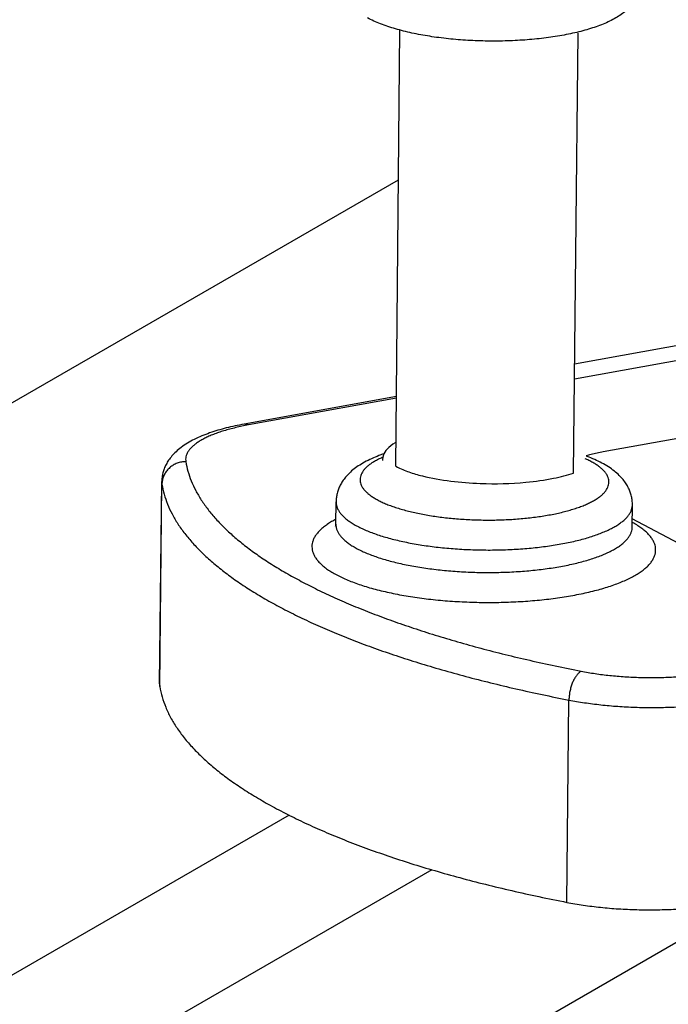
# Model space of a CAD drawing. Units: millimetres. Extents: x 16822 to 22675, y -6366 to -2773.
# Drawn here: x 17089 to 17134, y -4482 to -4414 of the extents above; entities that cross this region are included whole.
import ezdxf

# ---------------------------------------------------------------- set-up
doc = ezdxf.new("R2010")
doc.units = ezdxf.units.MM
doc.header["$LTSCALE"] = 35
doc.layers.add('Izrez_F', color=7, linetype='Continuous')

# ---------------------------------------------------------------- blocks, each defined once
blk = doc.blocks.new('A$C532A1C70')
at = {"color": 9, "linetype": 'Continuous'}
for p, q in [((37.153, 22.155), (37.366, 44.246)), ((46.15, 21.806), (46.381, 44.097)), ((63.754, 30.509), (46.207, 27.322)), ((46.199, 26.574), (61.772, 29.402)), ((37.19, 25.685), (29.475, 24.284)), ((37.189, 25.601), (29.701, 24.242)), ((47.657, 22.891), (60.06, 25.144)), ((25.201, 11.123), (25.307, 21.371)), ((25.211, 10.99), (25.317, 21.238)), ((25.307, 21.371), (25.317, 21.238)), ((34.122, 19.214), (34.134, 20.353)), ((49.121, 19.058), (49.133, 20.197)), ((55.523, 16.1), (49.126, 19.493)), ((25.201, 11.123), (25.211, 10.99)), ((45.815, 0.06), (45.921, 10.309))]:
    blk.add_line(p, q, dxfattribs=at)
blk.add_lwpolyline([(37.165, 23.367), (37.119, 23.341), (37.003, 23.266), (36.899, 23.188), (36.808, 23.109), (36.728, 23.027), (36.66, 22.944), (36.604, 22.859), (36.558, 22.773), (36.523, 22.686), (36.499, 22.599), (36.485, 22.513), (36.481, 22.437)], dxfattribs=at)
blk.add_arc((34.867, 19.206), 0.745, 179.3935, 185.8655, dxfattribs=at)
for points, knots in [([(49.405, 46.387), (49.404, 46.323), (49.393, 46.193), (49.347, 45.999), (49.268, 45.803), (49.153, 45.606), (48.998, 45.409), (48.799, 45.214), (48.559, 45.027), (48.283, 44.853), (47.976, 44.692), (47.644, 44.545), (47.289, 44.411), (46.913, 44.289), (46.517, 44.179), (46.102, 44.08), (45.67, 43.993), (45.223, 43.916), (44.761, 43.85), (44.288, 43.795), (43.804, 43.751), (43.313, 43.718), (42.815, 43.697), (42.313, 43.687), (41.81, 43.688), (41.307, 43.7), (40.807, 43.724), (40.311, 43.758), (39.823, 43.804), (39.343, 43.861), (38.875, 43.928), (38.419, 44.006), (37.978, 44.095), (37.553, 44.195), (37.146, 44.305), (36.758, 44.425), (36.392, 44.557), (36.046, 44.701), (35.827, 44.807), (35.722, 44.863)], [0, 0, 0, 0, 0.192395, 0.389074, 0.597535, 0.821945, 1.071564, 1.349047, 1.654135, 1.982188, 2.328788, 2.691788, 3.070885, 3.466179, 3.877529, 4.304076, 4.745032, 5.199498, 5.666052, 6.143136, 6.629178, 7.122552, 7.621301, 8.123587, 8.627528, 9.131151, 9.632548, 10.129846, 10.621065, 11.104507, 11.578507, 12.041362, 12.491608, 12.928128, 13.349929, 13.75582, 14.145659, 14.519195, 14.876524, 14.876524, 14.876524, 14.876524]), ([(29.475, 24.284), (29.322, 24.256), (29.021, 24.196), (28.578, 24.093), (28.149, 23.975), (27.736, 23.841), (27.338, 23.69), (26.96, 23.518), (26.61, 23.326), (26.299, 23.118), (26.037, 22.901), (25.825, 22.682), (25.658, 22.465), (25.528, 22.249), (25.43, 22.032), (25.361, 21.813), (25.318, 21.593), (25.308, 21.445), (25.307, 21.371)], [0, 0, 0, 0, 0.465506, 0.920275, 1.36455, 1.798893, 2.224139, 2.640265, 3.043069, 3.421075, 3.761341, 4.062308, 4.332745, 4.582184, 4.817755, 5.045071, 5.267966, 5.489191, 5.489191, 5.489191, 5.489191]), ([(29.701, 24.242), (29.59, 24.222), (29.373, 24.179), (29.055, 24.109), (28.752, 24.032), (28.464, 23.95), (28.193, 23.862), (27.939, 23.769), (27.704, 23.672), (27.488, 23.57), (27.292, 23.464), (27.117, 23.354), (26.963, 23.241), (26.831, 23.125), (26.722, 23.006), (26.635, 22.884), (26.571, 22.761), (26.531, 22.636), (26.515, 22.509), (26.521, 22.426), (26.527, 22.385)], [0, 0, 0, 0, 0.337634, 0.663631, 0.976814, 1.276393, 1.561594, 1.831779, 2.086418, 2.325129, 2.547696, 2.754113, 2.944633, 3.119834, 3.280713, 3.428784, 3.566198, 3.695795, 3.821096, 3.94593, 3.94593, 3.94593, 3.94593]), ([(29.701, 24.242), (29.682, 24.251), (29.645, 24.268), (29.588, 24.284), (29.531, 24.29), (29.493, 24.287), (29.475, 24.284), (29.475, 24.284)], [0, 0, 0, 0, 0.0628187, 0.1219178, 0.1783141, 0.2332716, 0.2342493, 0.2342493, 0.2342493, 0.2342493]), ([(36.562, 22.783), (36.507, 22.765), (36.325, 22.7), (36.022, 22.58), (35.665, 22.411), (35.337, 22.224), (35.05, 22.024), (34.811, 21.818), (34.617, 21.61), (34.463, 21.405), (34.342, 21.198), (34.25, 20.991), (34.185, 20.781), (34.145, 20.569), (34.135, 20.425), (34.134, 20.353)], [0, 0, 0, 0, 0.172444, 0.579366, 0.976657, 1.357469, 1.709785, 2.025443, 2.303852, 2.560261, 2.793951, 3.020178, 3.237558, 3.451616, 3.668278, 3.668278, 3.668278, 3.668278]), ([(36.501, 22.609), (36.441, 22.583), (36.314, 22.524), (36.129, 22.428), (35.952, 22.321), (35.797, 22.21), (35.663, 22.097), (35.552, 21.98), (35.464, 21.861), (35.399, 21.74), (35.358, 21.617), (35.342, 21.493), (35.35, 21.368), (35.383, 21.244), (35.44, 21.121), (35.521, 21), (35.625, 20.881), (35.751, 20.764), (35.899, 20.65), (36.069, 20.539), (36.192, 20.469), (36.256, 20.435)], [0, 0, 0, 0, 0.196682, 0.419557, 0.626083, 0.816455, 0.991198, 1.151262, 1.298138, 1.433978, 1.561677, 1.684842, 1.807548, 1.933923, 2.067703, 2.211949, 2.368972, 2.540401, 2.727278, 2.930246, 3.149377, 3.149377, 3.149377, 3.149377]), ([(47.035, 22.392), (46.965, 22.429), (46.869, 22.477), (46.771, 22.521), (46.744, 22.533)], [0, 0, 0, 0, 0.2354226, 0.3228212, 0.3228212, 0.3228212, 0.3228212]), ([(47.585, 22.314), (47.467, 22.377), (47.222, 22.495), (46.953, 22.604), (46.808, 22.658), (46.791, 22.665)], [0, 0, 0, 0, 0.402263, 0.8149703, 0.8684059, 0.8684059, 0.8684059, 0.8684059]), ([(46.799, 22.701), (46.879, 22.722), (47.059, 22.768), (47.345, 22.832), (47.551, 22.872), (47.657, 22.891)], [0, 0, 0, 0, 0.2465033, 0.5566924, 0.8788168, 0.8788168, 0.8788168, 0.8788168]), ([(26.527, 22.385), (26.491, 22.384), (26.417, 22.381), (26.307, 22.365), (26.199, 22.34), (26.093, 22.306), (25.991, 22.263), (25.894, 22.211), (25.802, 22.151), (25.716, 22.083), (25.637, 22.008), (25.565, 21.927), (25.502, 21.84), (25.447, 21.747), (25.401, 21.651), (25.365, 21.55), (25.338, 21.448), (25.322, 21.343), (25.318, 21.273), (25.317, 21.238)], [0, 0, 0, 0, 0.110765, 0.221603, 0.332416, 0.443109, 0.55359, 0.663775, 0.773587, 0.882964, 0.991855, 1.100227, 1.208065, 1.31537, 1.422162, 1.52848, 1.634378, 1.739927, 1.845209, 1.845209, 1.845209, 1.845209]), ([(26.527, 22.385), (26.554, 22.22), (26.628, 21.889), (26.796, 21.4), (27.023, 20.912), (27.308, 20.428), (27.651, 19.948), (28.05, 19.472), (28.506, 19.001), (29.017, 18.535), (29.584, 18.075), (30.204, 17.622), (30.878, 17.176), (31.604, 16.738), (32.381, 16.309), (33.208, 15.889), (34.084, 15.478), (35.008, 15.078), (35.979, 14.689), (36.994, 14.311), (38.053, 13.945), (39.154, 13.592), (40.296, 13.252), (41.476, 12.925), (42.694, 12.612), (43.947, 12.314), (45.233, 12.031), (46.103, 11.854), (46.543, 11.768)], [0, 0, 0, 0, 0.499977, 1.014899, 1.54988, 2.109563, 2.697833, 3.317901, 3.972337, 4.663146, 5.391841, 6.159506, 6.966864, 7.81432, 8.702012, 9.629842, 10.597508, 11.604525, 12.650253, 13.733907, 14.854575, 16.011227, 17.202733, 18.427859, 19.685301, 20.973624, 22.291437, 23.636729, 23.636729, 23.636729, 23.636729]), ([(36.256, 20.435), (36.326, 20.398), (36.471, 20.326), (36.702, 20.226), (36.951, 20.13), (37.219, 20.04), (37.503, 19.954), (37.802, 19.874), (38.116, 19.799), (38.444, 19.731), (38.784, 19.669), (39.134, 19.613), (39.494, 19.565), (39.862, 19.523), (40.237, 19.489), (40.617, 19.462), (41.002, 19.442), (41.388, 19.429), (41.776, 19.425), (42.163, 19.427), (42.548, 19.437), (42.93, 19.455), (43.307, 19.48), (43.677, 19.512), (44.04, 19.552), (44.394, 19.599), (44.737, 19.652), (45.069, 19.712), (45.387, 19.779), (45.692, 19.851), (45.981, 19.93), (46.254, 20.014), (46.509, 20.103), (46.746, 20.198), (46.964, 20.297), (47.162, 20.4), (47.339, 20.507), (47.494, 20.617), (47.628, 20.731), (47.739, 20.847), (47.827, 20.966), (47.892, 21.087), (47.932, 21.21), (47.949, 21.335), (47.94, 21.459), (47.908, 21.583), (47.85, 21.706), (47.77, 21.827), (47.666, 21.946), (47.54, 22.063), (47.392, 22.178), (47.222, 22.289), (47.099, 22.358), (47.035, 22.392)], [0, 0, 0, 0, 0.235423, 0.487095, 0.754404, 1.036828, 1.333654, 1.644092, 1.967249, 2.302153, 2.647763, 3.002974, 3.36663, 3.73753, 4.114435, 4.496074, 4.881155, 5.268366, 5.656386, 6.043889, 6.429553, 6.812064, 7.190123, 7.562456, 7.927815, 8.284991, 8.632815, 8.970173, 9.296008, 9.609332, 9.909234, 10.194896, 10.465601, 10.720757, 10.959911, 11.182785, 11.389312, 11.579683, 11.754426, 11.914491, 12.061367, 12.197206, 12.324906, 12.44807, 12.570777, 12.697151, 12.830931, 12.975178, 13.132201, 13.303629, 13.490507, 13.693475, 13.912605, 13.912605, 13.912605, 13.912605]), ([(37.153, 22.155), (37.41, 22.019), (37.609, 21.935), (38.036, 21.787), (38.266, 21.72), (38.96, 21.548), (39.445, 21.463), (40.429, 21.339), (40.93, 21.3), (42.206, 21.252), (42.984, 21.27), (44.222, 21.385), (44.694, 21.451), (45.499, 21.613), (45.843, 21.701), (46.15, 21.806)], [0, 0, 0, 0, 0.282721, 0.282721, 0.565443, 0.565443, 1.10994, 1.10994, 1.654436, 1.654436, 2.490975, 2.490975, 3.015599, 3.015599, 3.428407, 3.428407, 3.428407, 3.428407]), ([(49.133, 20.197), (49.134, 20.269), (49.127, 20.413), (49.091, 20.628), (49.029, 20.842), (48.939, 21.055), (48.818, 21.269), (48.661, 21.484), (48.462, 21.701), (48.215, 21.917), (47.919, 22.126), (47.7, 22.253), (47.585, 22.314)], [0, 0, 0, 0, 0.214312, 0.431073, 0.652626, 0.882241, 1.124636, 1.386716, 1.677696, 2.006305, 2.372141, 2.762884, 2.762884, 2.762884, 2.762884]), ([(25.317, 21.238), (25.345, 21.068), (25.421, 20.728), (25.594, 20.224), (25.828, 19.722), (26.121, 19.224), (26.474, 18.729), (26.885, 18.239), (27.354, 17.754), (27.88, 17.275), (28.463, 16.801), (29.102, 16.335), (29.795, 15.876), (30.543, 15.426), (31.343, 14.984), (32.194, 14.551), (33.096, 14.129), (34.047, 13.717), (35.046, 13.316), (36.092, 12.927), (37.182, 12.551), (38.315, 12.187), (39.49, 11.837), (40.705, 11.5), (41.959, 11.178), (43.248, 10.871), (44.573, 10.579), (45.468, 10.397), (45.921, 10.309)], [0, 0, 0, 0, 0.514822, 1.044871, 1.595589, 2.171725, 2.77729, 3.415586, 4.089261, 4.800377, 5.550492, 6.340721, 7.171809, 8.044173, 8.957954, 9.913052, 10.909154, 11.945765, 13.022224, 14.137722, 15.29132, 16.481961, 17.708477, 18.969605, 20.263989, 21.590191, 22.946698, 24.331927, 24.331927, 24.331927, 24.331927]), ([(34.134, 20.353), (34.134, 20.342), (34.135, 20.283), (34.149, 20.176), (34.194, 20.035), (34.266, 19.895), (34.364, 19.756), (34.487, 19.62), (34.635, 19.487), (34.807, 19.356), (35.003, 19.229), (35.144, 19.149), (35.218, 19.11)], [0, 0, 0, 0, 0.033455, 0.174863, 0.321623, 0.477516, 0.645596, 0.828154, 1.0268, 1.242588, 1.476124, 1.727667, 1.727667, 1.727667, 1.727667]), ([(35.218, 19.11), (35.297, 19.068), (35.464, 18.985), (35.727, 18.87), (36.011, 18.76), (36.314, 18.655), (36.636, 18.556), (36.976, 18.463), (37.332, 18.376), (37.703, 18.295), (38.088, 18.222), (38.485, 18.156), (38.893, 18.097), (39.311, 18.046), (39.737, 18.003), (40.17, 17.967), (40.608, 17.94), (41.049, 17.921), (41.493, 17.91), (41.937, 17.907), (42.38, 17.913), (42.82, 17.927), (43.256, 17.949), (43.687, 17.979), (44.11, 18.017), (44.525, 18.064), (44.929, 18.118), (45.322, 18.179), (45.702, 18.248), (46.068, 18.324), (46.418, 18.407), (46.751, 18.496), (47.066, 18.591), (47.363, 18.693), (47.639, 18.8), (47.895, 18.912), (48.128, 19.028), (48.339, 19.15), (48.526, 19.275), (48.69, 19.403), (48.829, 19.535), (48.942, 19.67), (49.031, 19.808), (49.093, 19.947), (49.126, 20.078), (49.133, 20.162), (49.133, 20.197)], [0, 0, 0, 0, 0.269526, 0.55679, 0.861359, 1.182648, 1.519943, 1.872413, 2.239134, 2.619095, 3.011209, 3.414327, 3.827241, 4.248694, 4.677389, 5.111994, 5.551147, 5.993467, 6.43756, 6.88202, 7.325441, 7.766424, 8.203578, 8.635531, 9.060936, 9.478475, 9.886869, 10.284885, 10.671341, 11.045116, 11.405159, 11.750499, 12.080255, 12.393649, 12.690026, 12.968871, 13.229835, 13.472775, 13.697792, 13.905301, 14.096109, 14.271519, 14.433454, 14.584562, 14.728257, 14.835264, 14.835264, 14.835264, 14.835264]), ([(34.124, 19.466), (34.052, 19.428), (33.904, 19.346), (33.694, 19.213), (33.5, 19.071), (33.333, 18.925), (33.193, 18.776), (33.08, 18.624), (32.994, 18.469), (32.937, 18.312), (32.909, 18.154), (32.91, 17.995), (32.94, 17.836), (32.999, 17.678), (33.086, 17.522), (33.201, 17.368), (33.343, 17.216), (33.511, 17.067), (33.706, 16.921), (33.927, 16.779), (34.085, 16.69), (34.168, 16.646)], [0, 0, 0, 0, 0.246667, 0.505451, 0.745159, 0.966453, 1.170446, 1.358813, 1.533908, 1.698845, 1.85748, 2.014219, 2.17365, 2.340108, 2.517324, 2.708279, 2.915199, 3.139654, 3.382657, 3.644835, 3.926212, 3.926212, 3.926212, 3.926212]), ([(34.117, 19.129), (34.112, 19.122), (34.092, 19.091), (34.125, 19.167), (34.122, 19.191), (34.122, 19.214)], [0, 0, 0, 0, 0.0260693, 0.065405, 0.1348741, 0.1348741, 0.1348741, 0.1348741]), ([(34.126, 19.13), (34.129, 19.1), (34.142, 19.022), (34.182, 18.896), (34.254, 18.756), (34.352, 18.618), (34.475, 18.482), (34.623, 18.348), (34.795, 18.217), (34.991, 18.09), (35.132, 18.011), (35.206, 17.971)], [0, 0, 0, 0, 0.090832, 0.237592, 0.393486, 0.561566, 0.744123, 0.942769, 1.158557, 1.392094, 1.643636, 1.643636, 1.643636, 1.643636]), ([(34.168, 16.646), (34.256, 16.599), (34.442, 16.507), (34.734, 16.378), (35.05, 16.254), (35.386, 16.136), (35.743, 16.024), (36.119, 15.919), (36.513, 15.82), (36.923, 15.728), (37.349, 15.643), (37.788, 15.567), (38.24, 15.498), (38.703, 15.437), (39.175, 15.384), (39.656, 15.34), (40.142, 15.305), (40.634, 15.278), (41.128, 15.261), (41.625, 15.252), (42.121, 15.252), (42.615, 15.261), (43.107, 15.279), (43.593, 15.306), (44.073, 15.341), (44.545, 15.385), (45.007, 15.438), (45.458, 15.499), (45.897, 15.568), (46.322, 15.645), (46.731, 15.73), (47.124, 15.822), (47.498, 15.921), (47.854, 16.026), (48.189, 16.139), (48.503, 16.257), (48.795, 16.381), (49.063, 16.51), (49.307, 16.644), (49.526, 16.782), (49.719, 16.924), (49.887, 17.07), (50.027, 17.219), (50.14, 17.372), (50.226, 17.526), (50.283, 17.683), (50.311, 17.842), (50.31, 18.001), (50.28, 18.16), (50.221, 18.318), (50.134, 18.474), (50.019, 18.628), (49.877, 18.779), (49.708, 18.928), (49.513, 19.074), (49.316, 19.201), (49.183, 19.278), (49.125, 19.31)], [0, 0, 0, 0, 0.300725, 0.620778, 0.959484, 1.316296, 1.690465, 2.081155, 2.487422, 2.908237, 3.342494, 3.789017, 4.246573, 4.713876, 5.189595, 5.672364, 6.160782, 6.653427, 7.148857, 7.645619, 8.142255, 8.637305, 9.129318, 9.616855, 10.098497, 10.572851, 11.038553, 11.494281, 11.938759, 12.370761, 12.789124, 13.192754, 13.580636, 13.951844, 14.305556, 14.641065, 14.957804, 15.255363, 15.533527, 15.792311, 16.032019, 16.253313, 16.457305, 16.645673, 16.820768, 16.985705, 17.144339, 17.301078, 17.46051, 17.626967, 17.804184, 17.995139, 18.202058, 18.426513, 18.669516, 18.931695, 19.130598, 19.130598, 19.130598, 19.130598]), ([(35.206, 17.971), (35.285, 17.929), (35.452, 17.847), (35.715, 17.732), (35.999, 17.621), (36.302, 17.517), (36.624, 17.417), (36.964, 17.324), (37.32, 17.237), (37.691, 17.157), (38.076, 17.083), (38.473, 17.017), (38.881, 16.958), (39.299, 16.907), (39.725, 16.864), (40.158, 16.828), (40.596, 16.801), (41.038, 16.782), (41.481, 16.771), (41.925, 16.768), (42.368, 16.774), (42.808, 16.788), (43.245, 16.81), (43.675, 16.84), (44.098, 16.879), (44.513, 16.925), (44.917, 16.979), (45.31, 17.04), (45.69, 17.109), (46.056, 17.185), (46.406, 17.268), (46.739, 17.357), (47.055, 17.453), (47.351, 17.554), (47.627, 17.661), (47.883, 17.773), (48.116, 17.89), (48.327, 18.011), (48.514, 18.136), (48.678, 18.265), (48.817, 18.397), (48.931, 18.532), (49.019, 18.669), (49.081, 18.809), (49.114, 18.939), (49.121, 19.023), (49.121, 19.058)], [0, 0, 0, 0, 0.269526, 0.55679, 0.861359, 1.182648, 1.519943, 1.872413, 2.239134, 2.619095, 3.011209, 3.414327, 3.827241, 4.248694, 4.67739, 5.111994, 5.551147, 5.993467, 6.43756, 6.88202, 7.325441, 7.766424, 8.203578, 8.635531, 9.060936, 9.478475, 9.886869, 10.284885, 10.671341, 11.045116, 11.405159, 11.750499, 12.080255, 12.393649, 12.690026, 12.968871, 13.229835, 13.472775, 13.697792, 13.905301, 14.096109, 14.271519, 14.433454, 14.584562, 14.728257, 14.835264, 14.835264, 14.835264, 14.835264]), ([(46.543, 11.768), (46.524, 11.757), (46.485, 11.733), (46.429, 11.689), (46.374, 11.636), (46.32, 11.574), (46.268, 11.505), (46.219, 11.428), (46.172, 11.344), (46.128, 11.254), (46.087, 11.159), (46.051, 11.059), (46.018, 10.956), (45.99, 10.85), (45.966, 10.742), (45.947, 10.633), (45.933, 10.524), (45.924, 10.416), (45.922, 10.344), (45.921, 10.309)], [0, 0, 0, 0, 0.065989, 0.137046, 0.213394, 0.29505, 0.381863, 0.473548, 0.569708, 0.669856, 0.773433, 0.879824, 0.988366, 1.098365, 1.209107, 1.319863, 1.429909, 1.538527, 1.645022, 1.645022, 1.645022, 1.645022]), ([(46.543, 11.768), (46.658, 11.745), (46.892, 11.702), (47.248, 11.646), (47.614, 11.596), (47.988, 11.553), (48.369, 11.517), (48.756, 11.488), (49.146, 11.467), (49.539, 11.453), (49.934, 11.446), (50.328, 11.447), (50.721, 11.455), (51.111, 11.47), (51.496, 11.493), (51.876, 11.524), (52.249, 11.561), (52.613, 11.605), (52.967, 11.657), (53.2, 11.696), (53.314, 11.716)], [0, 0, 0, 0, 0.351557, 0.712866, 1.082546, 1.459502, 1.842517, 2.230384, 2.621858, 3.015684, 3.410594, 3.805312, 4.198567, 4.589093, 4.975639, 5.356965, 5.731874, 6.099158, 6.457733, 6.806236, 6.806236, 6.806236, 6.806236]), ([(25.211, 10.99), (25.239, 10.813), (25.319, 10.459), (25.503, 9.934), (25.753, 9.413), (26.067, 8.895), (26.445, 8.382), (26.886, 7.873), (27.39, 7.37), (27.955, 6.873), (28.581, 6.383), (29.267, 5.901), (30.012, 5.428), (30.814, 4.963), (31.674, 4.508), (32.588, 4.064), (33.556, 3.631), (34.576, 3.21), (35.647, 2.801), (36.767, 2.406), (37.934, 2.024), (39.147, 1.657), (40.403, 1.304), (41.701, 0.967), (43.038, 0.647), (44.413, 0.342), (45.344, 0.153), (45.815, 0.06)], [0, 0, 0, 0, 0.53567, 1.088054, 1.663233, 2.266461, 2.902141, 3.573846, 4.284405, 5.035982, 5.830172, 6.668082, 7.550403, 8.477469, 9.449308, 10.465687, 11.526137, 12.629992, 13.776403, 14.964362, 16.192719, 17.460191, 18.765379, 20.106778, 21.482782, 22.891697, 24.331747, 24.331747, 24.331747, 24.331747]), ([(45.921, 10.309), (46.05, 10.284), (46.312, 10.236), (46.71, 10.172), (47.118, 10.115), (47.536, 10.065), (47.961, 10.023), (48.392, 9.988), (48.827, 9.962), (49.267, 9.943), (49.708, 9.931), (50.15, 9.928), (50.591, 9.933), (51.029, 9.945), (51.464, 9.965), (51.894, 9.993), (52.318, 10.029), (52.733, 10.072), (53.14, 10.123), (53.536, 10.181), (53.796, 10.225), (53.924, 10.248)], [0, 0, 0, 0, 0.39354, 0.797234, 1.209969, 1.630593, 2.057919, 2.49073, 2.927785, 3.367827, 3.809585, 4.251781, 4.693135, 5.132371, 5.568221, 5.999432, 6.424772, 6.843031, 7.253033, 7.653638, 8.043748, 8.043748, 8.043748, 8.043748]), ([(45.815, 0.06), (45.951, 0.034), (46.227, -0.017), (46.649, -0.083), (47.081, -0.142), (47.523, -0.193), (47.973, -0.236), (48.43, -0.27), (48.892, -0.295), (49.356, -0.312), (49.822, -0.32), (50.288, -0.319), (50.752, -0.309), (51.213, -0.291), (51.669, -0.264), (52.117, -0.228), (52.558, -0.184), (52.988, -0.131), (53.407, -0.071), (53.682, -0.025), (53.817, 0)], [0, 0, 0, 0, 0.41571, 0.842665, 1.279554, 1.725014, 2.177642, 2.636, 3.098622, 3.564022, 4.030701, 4.497156, 4.961881, 5.423382, 5.880178, 6.330811, 6.773851, 7.207908, 7.631634, 8.043733, 8.043733, 8.043733, 8.043733])]:
    blk.add_open_spline(points, degree=3, knots=knots, dxfattribs=at)

msp = doc.modelspace()

# ---------------------------------------------------------------- linework, layer by layer
at = {"layer": 'Izrez_F', "color": 0}
msp.add_line((17033.34, -4535.789), (17139.371, -4474.573), dxfattribs=at)
msp.add_lwpolyline([(17240.665, -4352.112), (17363.462, -4281.216), (17600.072, -4417.823), (17160.544, -4671.585), (16923.899, -4534.959), (17114.898, -4424.719)], dxfattribs=at)
for points in [[(17107.326, -4468.788), (17025.265, -4516.167, 0.004584), (17024.914, -4516.366, 0.106617), (17019.593, -4521.186, 0.156851), (17017.269, -4528.41, 0.156851), (17019.593, -4535.635, 0.106617), (17024.914, -4540.455, 0.014606), (17026.046, -4541.065), (17159.309, -4618.038, 0.072341), (17165.195, -4620.384, 0.058752), (17171.954, -4621.181, 0.058752), (17178.713, -4620.384, 0.082832), (17185.208, -4617.653), (17464.907, -4456.193, 0.106617), (17470.228, -4451.373, 0.156851), (17472.552, -4444.149, 0.156851), (17470.228, -4436.924, 0.106617), (17464.907, -4432.104), (17329.692, -4354.062, 0.063711), (17324.623, -4352.153, 0.171217), (17306.036, -4354.062), (17204.866, -4412.473)], [(17117.212, -4472.567), (17029.242, -4523.356, 0.004584), (17029.022, -4523.481, 0.106617), (17026.268, -4525.975, 0.156851), (17025.485, -4528.41, 0.156851), (17026.268, -4530.846, 0.106617), (17029.022, -4533.34, 0.018463), (17029.922, -4533.816), (17163.416, -4610.923, 0.072341), (17167.106, -4612.393, 0.058752), (17171.954, -4612.965, 0.058752), (17176.803, -4612.393, 0.072341), (17180.492, -4610.923), (17460.799, -4449.078, 0.106617), (17463.553, -4446.584, 0.156851), (17464.336, -4444.149, 0.156851), (17463.553, -4441.713, 0.106617), (17460.799, -4439.219), (17325.584, -4361.177, 0.055471), (17322.713, -4360.143, 0.16085), (17310.144, -4361.177), (17197.367, -4426.289)]]:
    msp.add_lwpolyline(points, format="xyb", dxfattribs=at)

# ---------------------------------------------------------------- block references
at = {"layer": 'Izrez_F', "color": 0, "xscale": 1.369274809159831, "yscale": 1.369274809159831, "zscale": 1.369274809159831}
msp.add_blockref('A$C532A1C70', (17063.834, -4474.908), dxfattribs=at)

doc.saveas('drawing.dxf')
